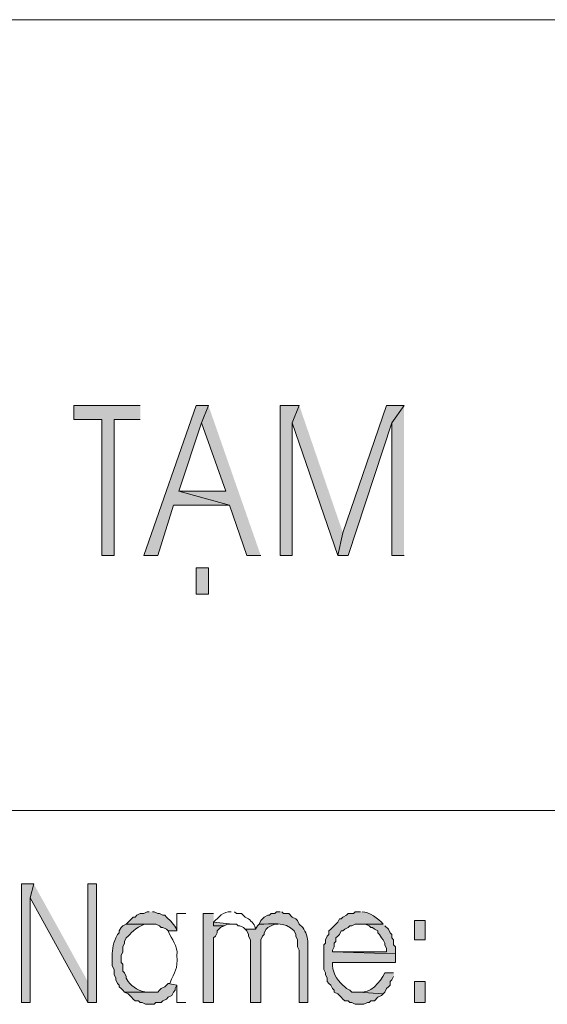
# Model space of a CAD drawing. Units: millimetres. Extents: x -52663 to 381556, y -59796 to 55445.
# Drawn here: x 49626 to 49964, y 7712 to 8342 of the extents above; entities that cross this region are included whole.
import ezdxf

# ---------------------------------------------------------------- set-up
doc = ezdxf.new("R2010")
doc.units = ezdxf.units.MM
doc.layers.add('GR_Struc 7', color=7, linetype='Continuous', lineweight=35)

msp = doc.modelspace()

# ---------------------------------------------------------------- hatches: boundary and pattern name
at = {"layer": 'GR_Struc 7', "true_color": 0xffffff}
for points in [[(49703.26, 8095.22), (49660.774, 8095.22), (49660.774, 8086.284), (49678.664, 8086.284), (49678.664, 7999.056), (49686.499, 7999.056), (49686.499, 8086.284), (49703.26, 8086.284)], [(49746.874, 8095.22), (49739.048, 8095.22), (49705.498, 7999.056), (49714.452, 7999.056), (49724.507, 8031.487), (49760.296, 8031.487), (49727.865, 8040.441), (49742.406, 8084.046)], [(49746.874, 8095.22), (49742.406, 8084.046), (49758.057, 8040.441), (49727.865, 8040.441), (49760.296, 8031.487), (49771.47, 7999.056), (49780.415, 7999.056)], [(49805.02, 8095.22), (49792.717, 8095.22), (49792.717, 7999.056), (49800.543, 7999.056), (49800.543, 8084.046)], [(49805.02, 8095.22), (49800.543, 8084.046), (49829.616, 7999.056), (49832.973, 8013.597)], [(49872.11, 8095.22), (49860.927, 8095.22), (49832.973, 8013.597), (49829.616, 7999.056), (49836.322, 7999.056), (49864.276, 8084.046)], [(49872.11, 8095.22), (49864.276, 8084.046), (49864.276, 7999.056), (49872.11, 7999.056)], [(49635.059, 7788.858), (49627.234, 7788.858), (49627.234, 7712.822), (49632.821, 7712.822), (49632.821, 7779.904)], [(49635.059, 7788.858), (49632.821, 7779.904), (49669.719, 7712.822), (49669.719, 7726.235)], [(49675.306, 7712.822), (49675.306, 7788.858), (49669.719, 7788.858), (49669.719, 7712.822)], [(49750.232, 7764.252), (49750.232, 7762.014), (49756.938, 7762.014), (49759.167, 7763.124), (49762.525, 7763.124)], [(49858.689, 7763.124), (49844.157, 7763.124), (49847.505, 7763.124), (49849.744, 7762.014), (49850.863, 7760.904), (49851.982, 7760.904), (49853.092, 7759.776), (49855.331, 7758.665), (49855.331, 7757.537), (49856.45, 7756.427), (49857.569, 7754.188), (49858.689, 7753.06), (49859.808, 7750.84), (49859.808, 7749.711), (49860.927, 7747.473), (49860.927, 7745.235), (49826.267, 7745.235), (49866.514, 7744.124), (49866.514, 7748.601), (49865.395, 7749.711), (49865.395, 7753.06), (49864.276, 7754.188), (49864.276, 7756.427), (49863.157, 7757.537), (49862.046, 7759.776), (49859.808, 7762.014)], [(49721.159, 7725.106), (49720.039, 7723.996), (49718.92, 7722.886), (49716.682, 7721.758), (49715.562, 7720.648), (49714.452, 7719.519), (49693.205, 7719.519), (49695.434, 7718.409), (49697.673, 7716.171), (49698.792, 7715.061), (49699.911, 7713.932), (49702.15, 7713.932), (49703.26, 7712.822), (49704.388, 7712.822), (49706.618, 7711.694), (49712.214, 7711.694), (49713.324, 7712.822), (49716.682, 7712.822), (49717.801, 7713.932), (49720.039, 7715.061), (49721.159, 7716.171), (49723.388, 7717.281), (49724.507, 7719.519), (49725.627, 7720.648), (49725.627, 7721.758), (49726.746, 7723.996)]]:
    msp.add_hatch(color=7, dxfattribs=at).paths.add_polyline_path(points)
h = msp.add_hatch(color=7, dxfattribs=at)
h.dxf.hatch_style = 2
h.paths.add_polyline_path([(49739.048, 7991.231), (49739.048, 7974.469), (49746.874, 7974.469), (49746.874, 7991.231)])
h = msp.add_hatch(color=7, dxfattribs=at)
edge = h.paths.add_edge_path()
edge.add_spline(control_points=[(49708.856, 7770.968), (49708.856, 7770.968), (49707.737, 7770.968), (49707.737, 7770.968), (49707.737, 7770.968), (49705.498, 7769.84), (49705.498, 7769.84), (49705.498, 7769.84), (49703.26, 7769.84), (49703.26, 7769.84), (49703.26, 7769.84), (49701.031, 7768.729), (49701.031, 7768.729), (49701.031, 7768.729), (49699.911, 7767.601), (49699.911, 7767.601), (49699.911, 7767.601), (49698.792, 7767.601), (49698.792, 7767.601), (49698.792, 7767.601), (49697.673, 7766.491), (49697.673, 7766.491), (49697.673, 7766.491), (49696.554, 7765.363), (49696.554, 7765.363), (49696.554, 7765.363), (49694.324, 7763.124), (49694.324, 7763.124), (49694.324, 7763.124), (49713.324, 7763.124), (49713.324, 7763.124), (49713.324, 7763.124), (49715.562, 7762.014), (49715.562, 7762.014), (49715.562, 7762.014), (49716.682, 7760.904), (49716.682, 7760.904), (49716.682, 7760.904), (49717.801, 7760.904), (49717.801, 7760.904), (49717.801, 7760.904), (49720.039, 7759.776), (49720.039, 7759.776), (49720.039, 7759.776), (49721.159, 7758.665), (49721.159, 7758.665), (49721.159, 7758.665), (49726.746, 7758.665), (49726.746, 7758.665), (49726.518, 7761.14), (49723.133, 7764.671), (49721.159, 7766.491), (49721.159, 7766.491), (49720.039, 7767.601), (49720.039, 7767.601), (49720.039, 7767.601), (49718.92, 7768.729), (49718.92, 7768.729), (49718.92, 7768.729), (49717.801, 7768.729), (49717.801, 7768.729), (49717.801, 7768.729), (49715.562, 7769.84), (49715.562, 7769.84), (49715.562, 7769.84), (49714.452, 7769.84), (49714.452, 7769.84), (49714.452, 7769.84), (49712.214, 7770.968), (49712.214, 7770.968), (49712.214, 7770.968), (49711.095, 7770.968), (49711.095, 7770.968)], knot_values=[0, 0, 0, 0, 1, 1, 1, 2, 2, 2, 3, 3, 3, 4, 4, 4, 5, 5, 5, 6, 6, 6, 7, 7, 7, 8, 8, 8, 9, 9, 9, 10, 10, 10, 11, 11, 11, 12, 12, 12, 13, 13, 13, 14, 14, 14, 15, 15, 15, 16, 16, 16, 17, 17, 17, 18, 18, 18, 19, 19, 19, 20, 20, 20, 21, 21, 21, 22, 22, 22, 23, 23, 23, 24, 24, 24, 24], degree=3, periodic=0)
edge.add_line((49711.095, 7770.968), (49708.856, 7770.968))
h = msp.add_hatch(color=7, dxfattribs=at)
edge = h.paths.add_edge_path()
edge.add_spline(control_points=[(49750.232, 7769.84), (49750.232, 7769.84), (49743.516, 7769.84), (49743.516, 7769.84), (49743.516, 7769.84), (49743.516, 7712.822), (49743.516, 7712.822), (49743.516, 7712.822), (49750.232, 7712.822), (49750.232, 7712.822), (49750.232, 7726.599), (49750.232, 7740.394), (49750.232, 7754.188), (49750.232, 7754.188), (49751.342, 7755.299), (49751.342, 7755.299), (49751.342, 7755.299), (49752.461, 7757.537), (49752.461, 7757.537), (49752.461, 7757.537), (49752.461, 7758.665), (49752.461, 7758.665), (49752.461, 7758.665), (49753.58, 7759.776), (49753.58, 7759.776), (49753.58, 7759.776), (49754.699, 7760.904), (49754.699, 7760.904), (49754.699, 7760.904), (49756.938, 7762.014), (49756.938, 7762.014), (49756.938, 7762.014), (49750.232, 7762.014), (49750.232, 7762.014)], knot_values=[0, 0, 0, 0, 1, 1, 1, 2, 2, 2, 3, 3, 3, 4, 4, 4, 5, 5, 5, 6, 6, 6, 7, 7, 7, 8, 8, 8, 9, 9, 9, 10, 10, 10, 11, 11, 11, 11], degree=3, periodic=0)
edge.add_line((49750.232, 7762.014), (49750.232, 7769.84))
h = msp.add_hatch(color=7, dxfattribs=at)
edge = h.paths.add_edge_path()
edge.add_spline(control_points=[(49792.717, 7770.968), (49792.717, 7770.968), (49790.479, 7770.968), (49790.479, 7770.968), (49790.479, 7770.968), (49789.36, 7769.84), (49789.36, 7769.84), (49789.36, 7769.84), (49787.121, 7769.84), (49787.121, 7769.84), (49787.121, 7769.84), (49786.011, 7768.729), (49786.011, 7768.729), (49786.011, 7768.729), (49784.892, 7768.729), (49784.892, 7768.729), (49784.892, 7768.729), (49782.653, 7767.601), (49782.653, 7767.601), (49782.653, 7767.601), (49781.534, 7766.491), (49781.534, 7766.491), (49781.534, 7766.491), (49780.415, 7765.363), (49780.415, 7765.363), (49780.415, 7765.363), (49779.295, 7763.124), (49779.295, 7763.124), (49787.085, 7762.724), (49796.148, 7765.308), (49801.662, 7758.665), (49801.662, 7758.665), (49802.781, 7756.427), (49802.781, 7756.427), (49802.781, 7756.427), (49802.781, 7755.299), (49802.781, 7755.299), (49802.781, 7755.299), (49803.901, 7753.06), (49803.901, 7753.06), (49803.901, 7753.06), (49803.901, 7748.601), (49803.901, 7748.601), (49803.901, 7748.601), (49805.02, 7746.363), (49805.02, 7746.363), (49805.02, 7746.363), (49805.02, 7712.822), (49805.02, 7712.822), (49805.02, 7712.822), (49810.607, 7712.822), (49810.607, 7712.822), (49810.607, 7712.822), (49810.607, 7750.84), (49810.607, 7750.84), (49810.534, 7754.352), (49809.215, 7757.992), (49807.249, 7760.904), (49807.249, 7760.904), (49805.02, 7763.124), (49805.02, 7763.124), (49805.02, 7763.124), (49803.901, 7765.363), (49803.901, 7765.363), (49803.901, 7765.363), (49802.781, 7766.491), (49802.781, 7766.491), (49802.781, 7766.491), (49800.543, 7767.601), (49800.543, 7767.601), (49800.543, 7767.601), (49798.313, 7769.84), (49798.313, 7769.84), (49798.313, 7769.84), (49794.956, 7769.84), (49794.956, 7769.84), (49794.956, 7769.84), (49793.836, 7770.968), (49793.836, 7770.968)], knot_values=[0, 0, 0, 0, 1, 1, 1, 2, 2, 2, 3, 3, 3, 4, 4, 4, 5, 5, 5, 6, 6, 6, 7, 7, 7, 8, 8, 8, 9, 9, 9, 10, 10, 10, 11, 11, 11, 12, 12, 12, 13, 13, 13, 14, 14, 14, 15, 15, 15, 16, 16, 16, 17, 17, 17, 18, 18, 18, 19, 19, 19, 20, 20, 20, 21, 21, 21, 22, 22, 22, 23, 23, 23, 24, 24, 24, 25, 25, 25, 26, 26, 26, 26], degree=3, periodic=0)
edge.add_line((49793.836, 7770.968), (49792.717, 7770.968))
h = msp.add_hatch(color=7, dxfattribs=at)
edge = h.paths.add_edge_path()
edge.add_spline(control_points=[(49844.157, 7770.968), (49844.157, 7770.968), (49840.799, 7770.968), (49840.799, 7770.968), (49840.799, 7770.968), (49839.68, 7769.84), (49839.68, 7769.84), (49839.68, 7769.84), (49836.322, 7769.84), (49836.322, 7769.84), (49836.322, 7769.84), (49835.203, 7768.729), (49835.203, 7768.729), (49835.203, 7768.729), (49832.973, 7767.601), (49832.973, 7767.601), (49832.973, 7767.601), (49831.854, 7766.491), (49831.854, 7766.491), (49831.854, 7766.491), (49830.735, 7766.491), (49830.735, 7766.491), (49830.735, 7766.491), (49829.616, 7764.252), (49829.616, 7764.252), (49829.616, 7764.252), (49828.497, 7763.124), (49828.497, 7763.124), (49828.497, 7763.124), (49827.377, 7762.014), (49827.377, 7762.014), (49827.377, 7762.014), (49826.267, 7760.904), (49826.267, 7760.904), (49826.267, 7760.904), (49825.139, 7759.776), (49825.139, 7759.776), (49825.139, 7759.776), (49824.029, 7758.665), (49824.029, 7758.665), (49824.029, 7758.665), (49824.029, 7756.427), (49824.029, 7756.427), (49824.029, 7756.427), (49822.909, 7755.299), (49822.909, 7755.299), (49822.909, 7755.299), (49821.79, 7753.06), (49821.79, 7753.06), (49821.79, 7753.06), (49821.79, 7750.84), (49821.79, 7750.84), (49821.79, 7750.84), (49820.671, 7749.711), (49820.671, 7749.711), (49820.671, 7749.711), (49820.671, 7734.06), (49820.671, 7734.06), (49820.671, 7734.06), (49821.79, 7731.822), (49821.79, 7731.822), (49821.79, 7731.822), (49821.79, 7730.712), (49821.79, 7730.712), (49821.79, 7730.712), (49822.909, 7728.473), (49822.909, 7728.473), (49822.909, 7728.473), (49822.909, 7726.235), (49822.909, 7726.235), (49822.909, 7726.235), (49824.029, 7725.106), (49824.029, 7725.106), (49824.029, 7725.106), (49825.139, 7723.996), (49825.139, 7723.996), (49825.139, 7723.996), (49826.267, 7721.758), (49826.267, 7721.758), (49826.267, 7721.758), (49827.377, 7720.648), (49827.377, 7720.648), (49827.377, 7720.648), (49827.377, 7719.519), (49827.377, 7719.519), (49827.377, 7719.519), (49829.616, 7718.409), (49829.616, 7718.409), (49829.616, 7718.409), (49830.735, 7717.281), (49830.735, 7717.281), (49830.735, 7717.281), (49831.854, 7716.171), (49831.854, 7716.171), (49831.854, 7716.171), (49832.973, 7715.061), (49832.973, 7715.061), (49832.973, 7715.061), (49834.093, 7713.932), (49834.093, 7713.932), (49834.093, 7713.932), (49836.322, 7713.932), (49836.322, 7713.932), (49836.322, 7713.932), (49837.441, 7712.822), (49837.441, 7712.822), (49837.441, 7712.822), (49838.561, 7712.822), (49838.561, 7712.822), (49838.561, 7712.822), (49840.799, 7711.694), (49840.799, 7711.694), (49840.799, 7711.694), (49846.386, 7711.694), (49846.386, 7711.694), (49846.386, 7711.694), (49848.625, 7712.822), (49848.625, 7712.822), (49848.625, 7712.822), (49849.744, 7712.822), (49849.744, 7712.822), (49849.744, 7712.822), (49850.863, 7713.932), (49850.863, 7713.932), (49850.863, 7713.932), (49853.092, 7713.932), (49853.092, 7713.932), (49853.092, 7713.932), (49855.331, 7716.171), (49855.331, 7716.171), (49855.331, 7716.171), (49857.569, 7717.281), (49857.569, 7717.281), (49857.569, 7717.281), (49858.689, 7718.409), (49858.689, 7718.409), (49858.689, 7718.409), (49843.028, 7719.519), (49843.028, 7719.519), (49843.028, 7719.519), (49838.561, 7719.519), (49838.561, 7719.519), (49838.561, 7719.519), (49837.441, 7720.648), (49837.441, 7720.648), (49837.441, 7720.648), (49835.203, 7721.758), (49835.203, 7721.758), (49835.203, 7721.758), (49834.093, 7722.886), (49834.093, 7722.886), (49834.093, 7722.886), (49832.973, 7723.996), (49832.973, 7723.996), (49828.551, 7727.618), (49825.985, 7733.005), (49826.267, 7738.537), (49826.267, 7738.537), (49866.514, 7738.537), (49866.514, 7738.537), (49866.514, 7738.537), (49866.514, 7744.124), (49866.514, 7744.124), (49866.514, 7744.124), (49826.267, 7745.235), (49826.267, 7745.235), (49826.267, 7745.235), (49826.267, 7746.363), (49826.267, 7746.363), (49826.267, 7746.363), (49827.377, 7748.601), (49827.377, 7748.601), (49827.377, 7748.601), (49827.377, 7750.84), (49827.377, 7750.84), (49827.377, 7750.84), (49828.497, 7751.95), (49828.497, 7751.95), (49828.497, 7751.95), (49828.497, 7754.188), (49828.497, 7754.188), (49828.497, 7754.188), (49829.616, 7755.299), (49829.616, 7755.299), (49829.616, 7755.299), (49830.735, 7756.427), (49830.735, 7756.427), (49830.735, 7756.427), (49831.854, 7758.665), (49831.854, 7758.665), (49831.854, 7758.665), (49832.973, 7758.665), (49832.973, 7758.665), (49832.973, 7758.665), (49834.093, 7759.776), (49834.093, 7759.776), (49834.093, 7759.776), (49836.322, 7760.904), (49836.322, 7760.904), (49836.322, 7760.904), (49837.441, 7762.014), (49837.441, 7762.014), (49837.441, 7762.014), (49838.561, 7762.014), (49838.561, 7762.014), (49838.561, 7762.014), (49840.799, 7763.124), (49840.799, 7763.124), (49840.799, 7763.124), (49858.689, 7763.124), (49858.689, 7763.124), (49855.668, 7766.582), (49849.58, 7770.841), (49845.267, 7770.968)], knot_values=[0, 0, 0, 0, 1, 1, 1, 2, 2, 2, 3, 3, 3, 4, 4, 4, 5, 5, 5, 6, 6, 6, 7, 7, 7, 8, 8, 8, 9, 9, 9, 10, 10, 10, 11, 11, 11, 12, 12, 12, 13, 13, 13, 14, 14, 14, 15, 15, 15, 16, 16, 16, 17, 17, 17, 18, 18, 18, 19, 19, 19, 20, 20, 20, 21, 21, 21, 22, 22, 22, 23, 23, 23, 24, 24, 24, 25, 25, 25, 26, 26, 26, 27, 27, 27, 28, 28, 28, 29, 29, 29, 30, 30, 30, 31, 31, 31, 32, 32, 32, 33, 33, 33, 34, 34, 34, 35, 35, 35, 36, 36, 36, 37, 37, 37, 38, 38, 38, 39, 39, 39, 40, 40, 40, 41, 41, 41, 42, 42, 42, 43, 43, 43, 44, 44, 44, 45, 45, 45, 46, 46, 46, 47, 47, 47, 48, 48, 48, 49, 49, 49, 50, 50, 50, 51, 51, 51, 52, 52, 52, 53, 53, 53, 54, 54, 54, 55, 55, 55, 56, 56, 56, 57, 57, 57, 58, 58, 58, 59, 59, 59, 60, 60, 60, 61, 61, 61, 62, 62, 62, 63, 63, 63, 64, 64, 64, 65, 65, 65, 66, 66, 66, 67, 67, 67, 68, 68, 68, 69, 69, 69, 70, 70, 70, 71, 71, 71, 71], degree=3, periodic=0)
edge.add_line((49845.267, 7770.968), (49844.157, 7770.968))
h = msp.add_hatch(color=7, dxfattribs=at)
edge = h.paths.add_edge_path()
edge.add_spline(control_points=[(49694.324, 7763.124), (49694.324, 7763.124), (49692.086, 7762.014), (49692.086, 7762.014), (49692.086, 7762.014), (49690.967, 7760.904), (49690.967, 7760.904), (49690.967, 7760.904), (49689.847, 7758.665), (49689.847, 7758.665), (49689.847, 7758.665), (49689.847, 7757.537), (49689.847, 7757.537), (49689.847, 7757.537), (49688.728, 7756.427), (49688.728, 7756.427), (49688.728, 7756.427), (49687.609, 7754.188), (49687.609, 7754.188), (49685.752, 7749.966), (49685.043, 7745.507), (49685.37, 7740.776), (49685.37, 7740.776), (49685.37, 7736.299), (49685.37, 7736.299), (49685.37, 7736.299), (49686.499, 7734.06), (49686.499, 7734.06), (49686.499, 7734.06), (49686.499, 7730.712), (49686.499, 7730.712), (49686.499, 7730.712), (49687.609, 7728.473), (49687.609, 7728.473), (49687.609, 7728.473), (49687.609, 7727.345), (49687.609, 7727.345), (49687.609, 7727.345), (49688.728, 7725.106), (49688.728, 7725.106), (49688.728, 7725.106), (49689.847, 7723.996), (49689.847, 7723.996), (49689.847, 7723.996), (49689.847, 7722.886), (49689.847, 7722.886), (49689.847, 7722.886), (49690.967, 7721.758), (49690.967, 7721.758), (49690.967, 7721.758), (49692.086, 7720.648), (49692.086, 7720.648), (49692.086, 7720.648), (49693.205, 7719.519), (49693.205, 7719.519), (49693.205, 7719.519), (49709.975, 7719.519), (49709.975, 7719.519), (49704.734, 7718.828), (49700.039, 7721.43), (49696.554, 7725.106), (49696.554, 7725.106), (49695.434, 7726.235), (49695.434, 7726.235), (49695.434, 7726.235), (49694.324, 7728.473), (49694.324, 7728.473), (49694.324, 7728.473), (49694.324, 7729.583), (49694.324, 7729.583), (49694.324, 7729.583), (49693.205, 7731.822), (49693.205, 7731.822), (49693.205, 7731.822), (49692.086, 7732.95), (49692.086, 7732.95), (49692.086, 7732.95), (49692.086, 7737.409), (49692.086, 7737.409), (49692.086, 7737.409), (49690.967, 7738.537), (49690.967, 7738.537), (49690.967, 7738.537), (49690.967, 7743.014), (49690.967, 7743.014), (49690.967, 7743.014), (49692.086, 7745.235), (49692.086, 7745.235), (49692.086, 7745.235), (49692.086, 7748.601), (49692.086, 7748.601), (49692.086, 7748.601), (49693.205, 7750.84), (49693.205, 7750.84), (49693.205, 7750.84), (49693.205, 7751.95), (49693.205, 7751.95), (49693.205, 7751.95), (49694.324, 7754.188), (49694.324, 7754.188), (49694.324, 7754.188), (49695.434, 7755.299), (49695.434, 7755.299), (49695.434, 7755.299), (49696.554, 7756.427), (49696.554, 7756.427), (49699.165, 7759.539), (49704.716, 7763.579), (49708.856, 7763.124)], knot_values=[0, 0, 0, 0, 1, 1, 1, 2, 2, 2, 3, 3, 3, 4, 4, 4, 5, 5, 5, 6, 6, 6, 7, 7, 7, 8, 8, 8, 9, 9, 9, 10, 10, 10, 11, 11, 11, 12, 12, 12, 13, 13, 13, 14, 14, 14, 15, 15, 15, 16, 16, 16, 17, 17, 17, 18, 18, 18, 19, 19, 19, 20, 20, 20, 21, 21, 21, 22, 22, 22, 23, 23, 23, 24, 24, 24, 25, 25, 25, 26, 26, 26, 27, 27, 27, 28, 28, 28, 29, 29, 29, 30, 30, 30, 31, 31, 31, 32, 32, 32, 33, 33, 33, 34, 34, 34, 35, 35, 35, 36, 36, 36, 36], degree=3, periodic=0)
edge.add_line((49708.856, 7763.124), (49694.324, 7763.124))
h = msp.add_hatch(color=7, dxfattribs=at)
edge = h.paths.add_edge_path()
edge.add_spline(control_points=[(49779.295, 7763.124), (49779.295, 7763.124), (49778.185, 7762.014), (49778.185, 7762.014), (49778.185, 7762.014), (49777.066, 7759.776), (49777.066, 7759.776), (49777.066, 7759.776), (49770.36, 7759.776), (49770.36, 7759.776), (49770.36, 7759.776), (49771.47, 7758.665), (49771.47, 7758.665), (49771.47, 7758.665), (49772.589, 7756.427), (49772.589, 7756.427), (49772.589, 7756.427), (49772.589, 7755.299), (49772.589, 7755.299), (49772.589, 7755.299), (49773.708, 7753.06), (49773.708, 7753.06), (49773.708, 7739.647), (49773.708, 7726.235), (49773.708, 7712.822), (49773.708, 7712.822), (49780.415, 7712.822), (49780.415, 7712.822), (49780.415, 7712.822), (49780.415, 7753.06), (49780.415, 7753.06), (49780.415, 7753.06), (49781.534, 7755.299), (49781.534, 7755.299), (49781.534, 7755.299), (49782.653, 7756.427), (49782.653, 7756.427), (49782.653, 7756.427), (49782.653, 7757.537), (49782.653, 7757.537), (49782.653, 7757.537), (49783.772, 7759.776), (49783.772, 7759.776), (49783.772, 7759.776), (49784.892, 7760.904), (49784.892, 7760.904), (49784.892, 7760.904), (49787.121, 7762.014), (49787.121, 7762.014), (49787.121, 7762.014), (49789.36, 7763.124), (49789.36, 7763.124), (49789.36, 7763.124), (49791.598, 7763.124), (49791.598, 7763.124)], knot_values=[0, 0, 0, 0, 1, 1, 1, 2, 2, 2, 3, 3, 3, 4, 4, 4, 5, 5, 5, 6, 6, 6, 7, 7, 7, 8, 8, 8, 9, 9, 9, 10, 10, 10, 11, 11, 11, 12, 12, 12, 13, 13, 13, 14, 14, 14, 15, 15, 15, 16, 16, 16, 17, 17, 17, 18, 18, 18, 18], degree=3, periodic=0)
edge.add_line((49791.598, 7763.124), (49779.295, 7763.124))
h = msp.add_hatch(color=7, dxfattribs=at)
h.dxf.hatch_style = 2
h.paths.add_polyline_path([(49878.817, 7765.363), (49878.817, 7753.06), (49885.523, 7753.06), (49885.523, 7765.363)])
h = msp.add_hatch(color=7, dxfattribs=at)
edge = h.paths.add_edge_path()
edge.add_spline(control_points=[(49865.395, 7731.822), (49865.395, 7731.822), (49859.808, 7731.822), (49859.808, 7731.822), (49856.805, 7725.798), (49850.49, 7718.227), (49843.028, 7719.519), (49843.028, 7719.519), (49858.689, 7718.409), (49858.689, 7718.409), (49858.689, 7718.409), (49859.808, 7719.519), (49859.808, 7719.519), (49859.808, 7719.519), (49860.927, 7721.758), (49860.927, 7721.758), (49860.927, 7721.758), (49862.046, 7722.886), (49862.046, 7722.886), (49862.046, 7722.886), (49863.157, 7723.996), (49863.157, 7723.996), (49863.157, 7723.996), (49863.157, 7726.235), (49863.157, 7726.235), (49863.157, 7726.235), (49864.276, 7727.345), (49864.276, 7727.345), (49864.276, 7727.345), (49865.395, 7729.583), (49865.395, 7729.583)], knot_values=[0, 0, 0, 0, 1, 1, 1, 2, 2, 2, 3, 3, 3, 4, 4, 4, 5, 5, 5, 6, 6, 6, 7, 7, 7, 8, 8, 8, 9, 9, 9, 10, 10, 10, 10], degree=3, periodic=0)
edge.add_line((49865.395, 7729.583), (49865.395, 7731.822))
h = msp.add_hatch(color=7, dxfattribs=at)
h.dxf.hatch_style = 2
h.paths.add_polyline_path([(49878.817, 7726.235), (49878.817, 7712.822), (49885.523, 7712.822), (49885.523, 7726.235)])

# ---------------------------------------------------------------- linework, layer by layer
at = {"layer": 'GR_Struc 7', "color": 7, "lineweight": 9, "true_color": 0xffffff}
for points in [[(48623.13, 8342.326), (50892.975, 8342.326)], [(48623.13, 7835.811), (50892.975, 7835.811)]]:
    msp.add_lwpolyline(points, dxfattribs=at)
at = {"layer": 'GR_Struc 7', "lineweight": 0}
for points in [[(49703.26, 8095.22), (49660.774, 8095.22), (49660.774, 8086.284), (49678.664, 8086.284), (49678.664, 7999.056), (49686.499, 7999.056), (49686.499, 8086.284), (49703.26, 8086.284)], [(49746.874, 8095.22), (49739.048, 8095.22), (49705.498, 7999.056), (49714.452, 7999.056), (49724.507, 8031.487), (49760.296, 8031.487), (49727.865, 8040.441), (49742.406, 8084.046)], [(49746.874, 8095.22), (49742.406, 8084.046), (49758.057, 8040.441), (49727.865, 8040.441), (49760.296, 8031.487), (49771.47, 7999.056), (49780.415, 7999.056)], [(49805.02, 8095.22), (49792.717, 8095.22), (49792.717, 7999.056), (49800.543, 7999.056), (49800.543, 8084.046)], [(49805.02, 8095.22), (49800.543, 8084.046), (49829.616, 7999.056), (49832.973, 8013.597)], [(49872.11, 8095.22), (49860.927, 8095.22), (49832.973, 8013.597), (49829.616, 7999.056), (49836.322, 7999.056), (49864.276, 8084.046)], [(49872.11, 8095.22), (49864.276, 8084.046), (49864.276, 7999.056), (49872.11, 7999.056)], [(49739.048, 7991.231), (49739.048, 7974.469), (49746.874, 7974.469), (49746.874, 7991.231), (49739.048, 7991.231)], [(49635.059, 7788.858), (49627.234, 7788.858), (49627.234, 7712.822), (49632.821, 7712.822), (49632.821, 7779.904)], [(49635.059, 7788.858), (49632.821, 7779.904), (49669.719, 7712.822), (49669.719, 7726.235)], [(49675.306, 7712.822), (49675.306, 7788.858), (49669.719, 7788.858), (49669.719, 7712.822), (49675.306, 7712.822)], [(49750.232, 7764.252), (49750.232, 7762.014), (49756.938, 7762.014), (49759.167, 7763.124), (49762.525, 7763.124)], [(49858.689, 7763.124), (49844.157, 7763.124), (49847.505, 7763.124), (49849.744, 7762.014), (49850.863, 7760.904), (49851.982, 7760.904), (49853.092, 7759.776), (49855.331, 7758.665), (49855.331, 7757.537), (49856.45, 7756.427), (49857.569, 7754.188), (49858.689, 7753.06), (49859.808, 7750.84), (49859.808, 7749.711), (49860.927, 7747.473), (49860.927, 7745.235), (49826.267, 7745.235), (49866.514, 7744.124), (49866.514, 7748.601), (49865.395, 7749.711), (49865.395, 7753.06), (49864.276, 7754.188), (49864.276, 7756.427), (49863.157, 7757.537), (49862.046, 7759.776), (49859.808, 7762.014)], [(49878.817, 7765.363), (49878.817, 7753.06), (49885.523, 7753.06), (49885.523, 7765.363), (49878.817, 7765.363)], [(49878.817, 7726.235), (49878.817, 7712.822), (49885.523, 7712.822), (49885.523, 7726.235), (49878.817, 7726.235)], [(49721.159, 7725.106), (49720.039, 7723.996), (49718.92, 7722.886), (49716.682, 7721.758), (49715.562, 7720.648), (49714.452, 7719.519), (49693.205, 7719.519), (49695.434, 7718.409), (49697.673, 7716.171), (49698.792, 7715.061), (49699.911, 7713.932), (49702.15, 7713.932), (49703.26, 7712.822), (49704.388, 7712.822), (49706.618, 7711.694), (49712.214, 7711.694), (49713.324, 7712.822), (49716.682, 7712.822), (49717.801, 7713.932), (49720.039, 7715.061), (49721.159, 7716.171), (49723.388, 7717.281), (49724.507, 7719.519), (49725.627, 7720.648), (49725.627, 7721.758), (49726.746, 7723.996)]]:
    msp.add_lwpolyline(points, dxfattribs=at)
for points, knots in [([(49708.856, 7770.968), (49708.856, 7770.968), (49707.737, 7770.968), (49707.737, 7770.968), (49707.737, 7770.968), (49705.498, 7769.84), (49705.498, 7769.84), (49705.498, 7769.84), (49703.26, 7769.84), (49703.26, 7769.84), (49703.26, 7769.84), (49701.031, 7768.729), (49701.031, 7768.729), (49701.031, 7768.729), (49699.911, 7767.601), (49699.911, 7767.601), (49699.911, 7767.601), (49698.792, 7767.601), (49698.792, 7767.601), (49698.792, 7767.601), (49697.673, 7766.491), (49697.673, 7766.491), (49697.673, 7766.491), (49696.554, 7765.363), (49696.554, 7765.363), (49696.554, 7765.363), (49694.324, 7763.124), (49694.324, 7763.124), (49694.324, 7763.124), (49713.324, 7763.124), (49713.324, 7763.124), (49713.324, 7763.124), (49715.562, 7762.014), (49715.562, 7762.014), (49715.562, 7762.014), (49716.682, 7760.904), (49716.682, 7760.904), (49716.682, 7760.904), (49717.801, 7760.904), (49717.801, 7760.904), (49717.801, 7760.904), (49720.039, 7759.776), (49720.039, 7759.776), (49720.039, 7759.776), (49721.159, 7758.665), (49721.159, 7758.665), (49721.159, 7758.665), (49726.746, 7758.665), (49726.746, 7758.665), (49726.518, 7761.14), (49723.133, 7764.671), (49721.159, 7766.491), (49721.159, 7766.491), (49720.039, 7767.601), (49720.039, 7767.601), (49720.039, 7767.601), (49718.92, 7768.729), (49718.92, 7768.729), (49718.92, 7768.729), (49717.801, 7768.729), (49717.801, 7768.729), (49717.801, 7768.729), (49715.562, 7769.84), (49715.562, 7769.84), (49715.562, 7769.84), (49714.452, 7769.84), (49714.452, 7769.84), (49714.452, 7769.84), (49712.214, 7770.968), (49712.214, 7770.968), (49712.214, 7770.968), (49711.095, 7770.968), (49711.095, 7770.968)], [0, 0, 0, 0, 1, 1, 1, 2, 2, 2, 3, 3, 3, 4, 4, 4, 5, 5, 5, 6, 6, 6, 7, 7, 7, 8, 8, 8, 9, 9, 9, 10, 10, 10, 11, 11, 11, 12, 12, 12, 13, 13, 13, 14, 14, 14, 15, 15, 15, 16, 16, 16, 17, 17, 17, 18, 18, 18, 19, 19, 19, 20, 20, 20, 21, 21, 21, 22, 22, 22, 23, 23, 23, 24, 24, 24, 24]), ([(49732.342, 7769.84), (49732.342, 7769.84), (49726.746, 7769.84), (49726.746, 7769.84), (49726.746, 7769.84), (49726.746, 7758.665), (49726.746, 7758.665), (49726.746, 7758.665), (49721.159, 7758.665), (49721.159, 7758.665), (49723.06, 7753.151), (49727.683, 7749.275), (49726.746, 7743.014), (49727.283, 7733.769), (49725.272, 7732.968), (49722.278, 7725.106), (49722.278, 7725.106), (49721.159, 7725.106), (49721.159, 7725.106), (49721.159, 7725.106), (49726.746, 7723.996), (49726.746, 7723.996), (49726.746, 7723.996), (49726.746, 7712.822), (49726.746, 7712.822), (49726.746, 7712.822), (49732.342, 7712.822), (49732.342, 7712.822)], [0, 0, 0, 0, 1, 1, 1, 2, 2, 2, 3, 3, 3, 4, 4, 4, 5, 5, 5, 6, 6, 6, 7, 7, 7, 8, 8, 8, 9, 9, 9, 9]), ([(49750.232, 7769.84), (49750.232, 7769.84), (49743.516, 7769.84), (49743.516, 7769.84), (49743.516, 7769.84), (49743.516, 7712.822), (49743.516, 7712.822), (49743.516, 7712.822), (49750.232, 7712.822), (49750.232, 7712.822), (49750.232, 7726.599), (49750.232, 7740.394), (49750.232, 7754.188), (49750.232, 7754.188), (49751.342, 7755.299), (49751.342, 7755.299), (49751.342, 7755.299), (49752.461, 7757.537), (49752.461, 7757.537), (49752.461, 7757.537), (49752.461, 7758.665), (49752.461, 7758.665), (49752.461, 7758.665), (49753.58, 7759.776), (49753.58, 7759.776), (49753.58, 7759.776), (49754.699, 7760.904), (49754.699, 7760.904), (49754.699, 7760.904), (49756.938, 7762.014), (49756.938, 7762.014), (49756.938, 7762.014), (49750.232, 7762.014), (49750.232, 7762.014)], [0, 0, 0, 0, 1, 1, 1, 2, 2, 2, 3, 3, 3, 4, 4, 4, 5, 5, 5, 6, 6, 6, 7, 7, 7, 8, 8, 8, 9, 9, 9, 10, 10, 10, 11, 11, 11, 11]), ([(49761.406, 7770.968), (49756.319, 7771.514), (49753.507, 7767.456), (49750.232, 7764.252), (49750.232, 7764.252), (49762.525, 7763.124), (49762.525, 7763.124), (49762.525, 7763.124), (49764.764, 7763.124), (49764.764, 7763.124), (49764.764, 7763.124), (49765.883, 7762.014), (49765.883, 7762.014), (49765.883, 7762.014), (49767.002, 7762.014), (49767.002, 7762.014), (49767.002, 7762.014), (49769.231, 7760.904), (49769.231, 7760.904), (49769.231, 7760.904), (49770.36, 7759.776), (49770.36, 7759.776), (49770.36, 7759.776), (49777.066, 7759.776), (49777.066, 7759.776), (49776.729, 7762.414), (49774.673, 7764.562), (49772.589, 7766.491), (49772.589, 7766.491), (49770.36, 7767.601), (49770.36, 7767.601), (49770.36, 7767.601), (49768.121, 7769.84), (49768.121, 7769.84), (49768.121, 7769.84), (49764.764, 7769.84), (49764.764, 7769.84), (49764.764, 7769.84), (49763.644, 7770.968), (49763.644, 7770.968)], [0, 0, 0, 0, 1, 1, 1, 2, 2, 2, 3, 3, 3, 4, 4, 4, 5, 5, 5, 6, 6, 6, 7, 7, 7, 8, 8, 8, 9, 9, 9, 10, 10, 10, 11, 11, 11, 12, 12, 12, 13, 13, 13, 13]), ([(49792.717, 7770.968), (49792.717, 7770.968), (49790.479, 7770.968), (49790.479, 7770.968), (49790.479, 7770.968), (49789.36, 7769.84), (49789.36, 7769.84), (49789.36, 7769.84), (49787.121, 7769.84), (49787.121, 7769.84), (49787.121, 7769.84), (49786.011, 7768.729), (49786.011, 7768.729), (49786.011, 7768.729), (49784.892, 7768.729), (49784.892, 7768.729), (49784.892, 7768.729), (49782.653, 7767.601), (49782.653, 7767.601), (49782.653, 7767.601), (49781.534, 7766.491), (49781.534, 7766.491), (49781.534, 7766.491), (49780.415, 7765.363), (49780.415, 7765.363), (49780.415, 7765.363), (49779.295, 7763.124), (49779.295, 7763.124), (49787.085, 7762.724), (49796.148, 7765.308), (49801.662, 7758.665), (49801.662, 7758.665), (49802.781, 7756.427), (49802.781, 7756.427), (49802.781, 7756.427), (49802.781, 7755.299), (49802.781, 7755.299), (49802.781, 7755.299), (49803.901, 7753.06), (49803.901, 7753.06), (49803.901, 7753.06), (49803.901, 7748.601), (49803.901, 7748.601), (49803.901, 7748.601), (49805.02, 7746.363), (49805.02, 7746.363), (49805.02, 7746.363), (49805.02, 7712.822), (49805.02, 7712.822), (49805.02, 7712.822), (49810.607, 7712.822), (49810.607, 7712.822), (49810.607, 7712.822), (49810.607, 7750.84), (49810.607, 7750.84), (49810.534, 7754.352), (49809.215, 7757.992), (49807.249, 7760.904), (49807.249, 7760.904), (49805.02, 7763.124), (49805.02, 7763.124), (49805.02, 7763.124), (49803.901, 7765.363), (49803.901, 7765.363), (49803.901, 7765.363), (49802.781, 7766.491), (49802.781, 7766.491), (49802.781, 7766.491), (49800.543, 7767.601), (49800.543, 7767.601), (49800.543, 7767.601), (49798.313, 7769.84), (49798.313, 7769.84), (49798.313, 7769.84), (49794.956, 7769.84), (49794.956, 7769.84), (49794.956, 7769.84), (49793.836, 7770.968), (49793.836, 7770.968)], [0, 0, 0, 0, 1, 1, 1, 2, 2, 2, 3, 3, 3, 4, 4, 4, 5, 5, 5, 6, 6, 6, 7, 7, 7, 8, 8, 8, 9, 9, 9, 10, 10, 10, 11, 11, 11, 12, 12, 12, 13, 13, 13, 14, 14, 14, 15, 15, 15, 16, 16, 16, 17, 17, 17, 18, 18, 18, 19, 19, 19, 20, 20, 20, 21, 21, 21, 22, 22, 22, 23, 23, 23, 24, 24, 24, 25, 25, 25, 26, 26, 26, 26]), ([(49844.157, 7770.968), (49844.157, 7770.968), (49840.799, 7770.968), (49840.799, 7770.968), (49840.799, 7770.968), (49839.68, 7769.84), (49839.68, 7769.84), (49839.68, 7769.84), (49836.322, 7769.84), (49836.322, 7769.84), (49836.322, 7769.84), (49835.203, 7768.729), (49835.203, 7768.729), (49835.203, 7768.729), (49832.973, 7767.601), (49832.973, 7767.601), (49832.973, 7767.601), (49831.854, 7766.491), (49831.854, 7766.491), (49831.854, 7766.491), (49830.735, 7766.491), (49830.735, 7766.491), (49830.735, 7766.491), (49829.616, 7764.252), (49829.616, 7764.252), (49829.616, 7764.252), (49828.497, 7763.124), (49828.497, 7763.124), (49828.497, 7763.124), (49827.377, 7762.014), (49827.377, 7762.014), (49827.377, 7762.014), (49826.267, 7760.904), (49826.267, 7760.904), (49826.267, 7760.904), (49825.139, 7759.776), (49825.139, 7759.776), (49825.139, 7759.776), (49824.029, 7758.665), (49824.029, 7758.665), (49824.029, 7758.665), (49824.029, 7756.427), (49824.029, 7756.427), (49824.029, 7756.427), (49822.909, 7755.299), (49822.909, 7755.299), (49822.909, 7755.299), (49821.79, 7753.06), (49821.79, 7753.06), (49821.79, 7753.06), (49821.79, 7750.84), (49821.79, 7750.84), (49821.79, 7750.84), (49820.671, 7749.711), (49820.671, 7749.711), (49820.671, 7749.711), (49820.671, 7734.06), (49820.671, 7734.06), (49820.671, 7734.06), (49821.79, 7731.822), (49821.79, 7731.822), (49821.79, 7731.822), (49821.79, 7730.712), (49821.79, 7730.712), (49821.79, 7730.712), (49822.909, 7728.473), (49822.909, 7728.473), (49822.909, 7728.473), (49822.909, 7726.235), (49822.909, 7726.235), (49822.909, 7726.235), (49824.029, 7725.106), (49824.029, 7725.106), (49824.029, 7725.106), (49825.139, 7723.996), (49825.139, 7723.996), (49825.139, 7723.996), (49826.267, 7721.758), (49826.267, 7721.758), (49826.267, 7721.758), (49827.377, 7720.648), (49827.377, 7720.648), (49827.377, 7720.648), (49827.377, 7719.519), (49827.377, 7719.519), (49827.377, 7719.519), (49829.616, 7718.409), (49829.616, 7718.409), (49829.616, 7718.409), (49830.735, 7717.281), (49830.735, 7717.281), (49830.735, 7717.281), (49831.854, 7716.171), (49831.854, 7716.171), (49831.854, 7716.171), (49832.973, 7715.061), (49832.973, 7715.061), (49832.973, 7715.061), (49834.093, 7713.932), (49834.093, 7713.932), (49834.093, 7713.932), (49836.322, 7713.932), (49836.322, 7713.932), (49836.322, 7713.932), (49837.441, 7712.822), (49837.441, 7712.822), (49837.441, 7712.822), (49838.561, 7712.822), (49838.561, 7712.822), (49838.561, 7712.822), (49840.799, 7711.694), (49840.799, 7711.694), (49840.799, 7711.694), (49846.386, 7711.694), (49846.386, 7711.694), (49846.386, 7711.694), (49848.625, 7712.822), (49848.625, 7712.822), (49848.625, 7712.822), (49849.744, 7712.822), (49849.744, 7712.822), (49849.744, 7712.822), (49850.863, 7713.932), (49850.863, 7713.932), (49850.863, 7713.932), (49853.092, 7713.932), (49853.092, 7713.932), (49853.092, 7713.932), (49855.331, 7716.171), (49855.331, 7716.171), (49855.331, 7716.171), (49857.569, 7717.281), (49857.569, 7717.281), (49857.569, 7717.281), (49858.689, 7718.409), (49858.689, 7718.409), (49858.689, 7718.409), (49843.028, 7719.519), (49843.028, 7719.519), (49843.028, 7719.519), (49838.561, 7719.519), (49838.561, 7719.519), (49838.561, 7719.519), (49837.441, 7720.648), (49837.441, 7720.648), (49837.441, 7720.648), (49835.203, 7721.758), (49835.203, 7721.758), (49835.203, 7721.758), (49834.093, 7722.886), (49834.093, 7722.886), (49834.093, 7722.886), (49832.973, 7723.996), (49832.973, 7723.996), (49828.551, 7727.618), (49825.985, 7733.005), (49826.267, 7738.537), (49826.267, 7738.537), (49866.514, 7738.537), (49866.514, 7738.537), (49866.514, 7738.537), (49866.514, 7744.124), (49866.514, 7744.124), (49866.514, 7744.124), (49826.267, 7745.235), (49826.267, 7745.235), (49826.267, 7745.235), (49826.267, 7746.363), (49826.267, 7746.363), (49826.267, 7746.363), (49827.377, 7748.601), (49827.377, 7748.601), (49827.377, 7748.601), (49827.377, 7750.84), (49827.377, 7750.84), (49827.377, 7750.84), (49828.497, 7751.95), (49828.497, 7751.95), (49828.497, 7751.95), (49828.497, 7754.188), (49828.497, 7754.188), (49828.497, 7754.188), (49829.616, 7755.299), (49829.616, 7755.299), (49829.616, 7755.299), (49830.735, 7756.427), (49830.735, 7756.427), (49830.735, 7756.427), (49831.854, 7758.665), (49831.854, 7758.665), (49831.854, 7758.665), (49832.973, 7758.665), (49832.973, 7758.665), (49832.973, 7758.665), (49834.093, 7759.776), (49834.093, 7759.776), (49834.093, 7759.776), (49836.322, 7760.904), (49836.322, 7760.904), (49836.322, 7760.904), (49837.441, 7762.014), (49837.441, 7762.014), (49837.441, 7762.014), (49838.561, 7762.014), (49838.561, 7762.014), (49838.561, 7762.014), (49840.799, 7763.124), (49840.799, 7763.124), (49840.799, 7763.124), (49858.689, 7763.124), (49858.689, 7763.124), (49855.668, 7766.582), (49849.58, 7770.841), (49845.267, 7770.968)], [0, 0, 0, 0, 1, 1, 1, 2, 2, 2, 3, 3, 3, 4, 4, 4, 5, 5, 5, 6, 6, 6, 7, 7, 7, 8, 8, 8, 9, 9, 9, 10, 10, 10, 11, 11, 11, 12, 12, 12, 13, 13, 13, 14, 14, 14, 15, 15, 15, 16, 16, 16, 17, 17, 17, 18, 18, 18, 19, 19, 19, 20, 20, 20, 21, 21, 21, 22, 22, 22, 23, 23, 23, 24, 24, 24, 25, 25, 25, 26, 26, 26, 27, 27, 27, 28, 28, 28, 29, 29, 29, 30, 30, 30, 31, 31, 31, 32, 32, 32, 33, 33, 33, 34, 34, 34, 35, 35, 35, 36, 36, 36, 37, 37, 37, 38, 38, 38, 39, 39, 39, 40, 40, 40, 41, 41, 41, 42, 42, 42, 43, 43, 43, 44, 44, 44, 45, 45, 45, 46, 46, 46, 47, 47, 47, 48, 48, 48, 49, 49, 49, 50, 50, 50, 51, 51, 51, 52, 52, 52, 53, 53, 53, 54, 54, 54, 55, 55, 55, 56, 56, 56, 57, 57, 57, 58, 58, 58, 59, 59, 59, 60, 60, 60, 61, 61, 61, 62, 62, 62, 63, 63, 63, 64, 64, 64, 65, 65, 65, 66, 66, 66, 67, 67, 67, 68, 68, 68, 69, 69, 69, 70, 70, 70, 71, 71, 71, 71]), ([(49694.324, 7763.124), (49694.324, 7763.124), (49692.086, 7762.014), (49692.086, 7762.014), (49692.086, 7762.014), (49690.967, 7760.904), (49690.967, 7760.904), (49690.967, 7760.904), (49689.847, 7758.665), (49689.847, 7758.665), (49689.847, 7758.665), (49689.847, 7757.537), (49689.847, 7757.537), (49689.847, 7757.537), (49688.728, 7756.427), (49688.728, 7756.427), (49688.728, 7756.427), (49687.609, 7754.188), (49687.609, 7754.188), (49685.752, 7749.966), (49685.043, 7745.507), (49685.37, 7740.776), (49685.37, 7740.776), (49685.37, 7736.299), (49685.37, 7736.299), (49685.37, 7736.299), (49686.499, 7734.06), (49686.499, 7734.06), (49686.499, 7734.06), (49686.499, 7730.712), (49686.499, 7730.712), (49686.499, 7730.712), (49687.609, 7728.473), (49687.609, 7728.473), (49687.609, 7728.473), (49687.609, 7727.345), (49687.609, 7727.345), (49687.609, 7727.345), (49688.728, 7725.106), (49688.728, 7725.106), (49688.728, 7725.106), (49689.847, 7723.996), (49689.847, 7723.996), (49689.847, 7723.996), (49689.847, 7722.886), (49689.847, 7722.886), (49689.847, 7722.886), (49690.967, 7721.758), (49690.967, 7721.758), (49690.967, 7721.758), (49692.086, 7720.648), (49692.086, 7720.648), (49692.086, 7720.648), (49693.205, 7719.519), (49693.205, 7719.519), (49693.205, 7719.519), (49709.975, 7719.519), (49709.975, 7719.519), (49704.734, 7718.828), (49700.039, 7721.43), (49696.554, 7725.106), (49696.554, 7725.106), (49695.434, 7726.235), (49695.434, 7726.235), (49695.434, 7726.235), (49694.324, 7728.473), (49694.324, 7728.473), (49694.324, 7728.473), (49694.324, 7729.583), (49694.324, 7729.583), (49694.324, 7729.583), (49693.205, 7731.822), (49693.205, 7731.822), (49693.205, 7731.822), (49692.086, 7732.95), (49692.086, 7732.95), (49692.086, 7732.95), (49692.086, 7737.409), (49692.086, 7737.409), (49692.086, 7737.409), (49690.967, 7738.537), (49690.967, 7738.537), (49690.967, 7738.537), (49690.967, 7743.014), (49690.967, 7743.014), (49690.967, 7743.014), (49692.086, 7745.235), (49692.086, 7745.235), (49692.086, 7745.235), (49692.086, 7748.601), (49692.086, 7748.601), (49692.086, 7748.601), (49693.205, 7750.84), (49693.205, 7750.84), (49693.205, 7750.84), (49693.205, 7751.95), (49693.205, 7751.95), (49693.205, 7751.95), (49694.324, 7754.188), (49694.324, 7754.188), (49694.324, 7754.188), (49695.434, 7755.299), (49695.434, 7755.299), (49695.434, 7755.299), (49696.554, 7756.427), (49696.554, 7756.427), (49699.165, 7759.539), (49704.716, 7763.579), (49708.856, 7763.124)], [0, 0, 0, 0, 1, 1, 1, 2, 2, 2, 3, 3, 3, 4, 4, 4, 5, 5, 5, 6, 6, 6, 7, 7, 7, 8, 8, 8, 9, 9, 9, 10, 10, 10, 11, 11, 11, 12, 12, 12, 13, 13, 13, 14, 14, 14, 15, 15, 15, 16, 16, 16, 17, 17, 17, 18, 18, 18, 19, 19, 19, 20, 20, 20, 21, 21, 21, 22, 22, 22, 23, 23, 23, 24, 24, 24, 25, 25, 25, 26, 26, 26, 27, 27, 27, 28, 28, 28, 29, 29, 29, 30, 30, 30, 31, 31, 31, 32, 32, 32, 33, 33, 33, 34, 34, 34, 35, 35, 35, 36, 36, 36, 36]), ([(49779.295, 7763.124), (49779.295, 7763.124), (49778.185, 7762.014), (49778.185, 7762.014), (49778.185, 7762.014), (49777.066, 7759.776), (49777.066, 7759.776), (49777.066, 7759.776), (49770.36, 7759.776), (49770.36, 7759.776), (49770.36, 7759.776), (49771.47, 7758.665), (49771.47, 7758.665), (49771.47, 7758.665), (49772.589, 7756.427), (49772.589, 7756.427), (49772.589, 7756.427), (49772.589, 7755.299), (49772.589, 7755.299), (49772.589, 7755.299), (49773.708, 7753.06), (49773.708, 7753.06), (49773.708, 7739.647), (49773.708, 7726.235), (49773.708, 7712.822), (49773.708, 7712.822), (49780.415, 7712.822), (49780.415, 7712.822), (49780.415, 7712.822), (49780.415, 7753.06), (49780.415, 7753.06), (49780.415, 7753.06), (49781.534, 7755.299), (49781.534, 7755.299), (49781.534, 7755.299), (49782.653, 7756.427), (49782.653, 7756.427), (49782.653, 7756.427), (49782.653, 7757.537), (49782.653, 7757.537), (49782.653, 7757.537), (49783.772, 7759.776), (49783.772, 7759.776), (49783.772, 7759.776), (49784.892, 7760.904), (49784.892, 7760.904), (49784.892, 7760.904), (49787.121, 7762.014), (49787.121, 7762.014), (49787.121, 7762.014), (49789.36, 7763.124), (49789.36, 7763.124), (49789.36, 7763.124), (49791.598, 7763.124), (49791.598, 7763.124)], [0, 0, 0, 0, 1, 1, 1, 2, 2, 2, 3, 3, 3, 4, 4, 4, 5, 5, 5, 6, 6, 6, 7, 7, 7, 8, 8, 8, 9, 9, 9, 10, 10, 10, 11, 11, 11, 12, 12, 12, 13, 13, 13, 14, 14, 14, 15, 15, 15, 16, 16, 16, 17, 17, 17, 18, 18, 18, 18]), ([(49865.395, 7731.822), (49865.395, 7731.822), (49859.808, 7731.822), (49859.808, 7731.822), (49856.805, 7725.798), (49850.49, 7718.227), (49843.028, 7719.519), (49843.028, 7719.519), (49858.689, 7718.409), (49858.689, 7718.409), (49858.689, 7718.409), (49859.808, 7719.519), (49859.808, 7719.519), (49859.808, 7719.519), (49860.927, 7721.758), (49860.927, 7721.758), (49860.927, 7721.758), (49862.046, 7722.886), (49862.046, 7722.886), (49862.046, 7722.886), (49863.157, 7723.996), (49863.157, 7723.996), (49863.157, 7723.996), (49863.157, 7726.235), (49863.157, 7726.235), (49863.157, 7726.235), (49864.276, 7727.345), (49864.276, 7727.345), (49864.276, 7727.345), (49865.395, 7729.583), (49865.395, 7729.583)], [0, 0, 0, 0, 1, 1, 1, 2, 2, 2, 3, 3, 3, 4, 4, 4, 5, 5, 5, 6, 6, 6, 7, 7, 7, 8, 8, 8, 9, 9, 9, 10, 10, 10, 10])]:
    msp.add_open_spline(points, degree=3, knots=knots, dxfattribs=at)

doc.saveas('drawing.dxf')
